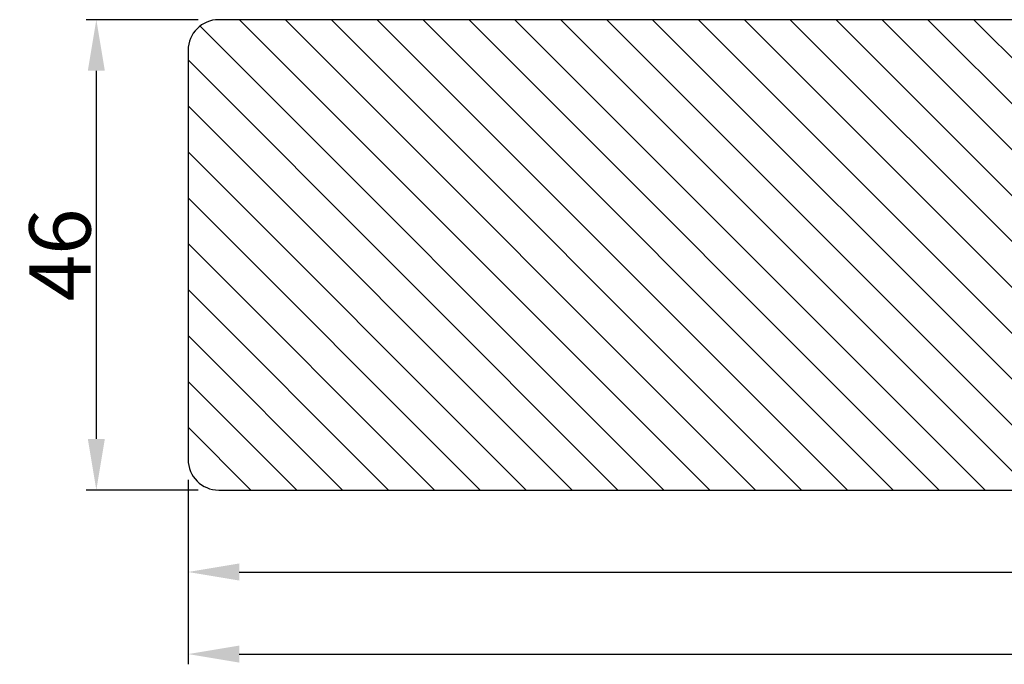
# Model space of a CAD drawing. Units: millimetres. Extents: x -7040 to -5687, y -1750 to -728.
# Drawn here: x -6175 to -6079, y -1180 to -1117 of the extents above; entities that cross this region are included whole.
import ezdxf

# ---------------------------------------------------------------- set-up
doc = ezdxf.new("R2010")
doc.units = ezdxf.units.MM
doc.layers.get('DEFPOINTS').update_dxf_attribs({"lineweight": 0})
for name, color, linetype, lineweight in [('02 MEASURES', 156, 'Continuous', 13), ('03 FRAME', 40, 'Continuous', 25), ('04 FRAME HATCH', 40, 'Continuous', 0)]:
    doc.layers.add(name, color=color, linetype=linetype, lineweight=lineweight)
doc.styles.add('M1x2', font='arial.ttf', dxfattribs={"height": 6})
doc.dimstyles.new('M1x1 NY', dxfattribs={"dimtxt": 5, "dimasz": 5, "dimexe": 1, "dimexo": 2, "dimgap": 0.5, "dimtad": 1, "dimdec": 0, "dimdsep": 46, "dimtxsty": 'M1x2', "dimcen": -1, "dimclrd": 256, "dimclre": 256, "dimclrt": 256, "dimazin": 2, "dimtfac": 1, "dimtdec": 0, "dimtmove": 0, "dimatfit": 3, "dimfxl": 1, "dimtolj": 1, "dimarcsym": 0})

# ---------------------------------------------------------------- blocks, each defined once
blk = doc.blocks.new('*D1643')
at = {"layer": '02 MEASURES', "lineweight": -2}
for p, q in [((-6158.862, -1161.69), (-6158.862, -1179.724)), ((-5974.866, -1161.734), (-5974.866, -1179.724)), ((-6153.862, -1178.724), (-5979.866, -1178.724))]:
    blk.add_line(p, q, dxfattribs=at)
at = {"layer": '02 MEASURES'}
for points in [[(-6153.862, -1177.891), (-6153.862, -1179.558), (-6158.862, -1178.724)], [(-5979.866, -1179.558), (-5979.866, -1177.891), (-5974.866, -1178.724)]]:
    blk.add_solid(points, dxfattribs=at)
at = {"layer": 'DEFPOINTS', "color": 0}
for p in [(-6158.862, -1159.69), (-5974.866, -1159.734), (-5974.866, -1178.724)]:
    blk.add_point(p, dxfattribs=at)
at = {"layer": '02 MEASURES', "insert": (-6066.864, -1175.161), "char_height": 6, "attachment_point": 5, "style": 'M1x2'}
blk.add_mtext('\\A1;184', dxfattribs=at)
blk = doc.blocks.new('*D1646')
at = {"layer": '02 MEASURES', "lineweight": -2}
for p, q in [((-6157.865, -1116.686), (-6168.84, -1116.686)), ((-6167.84, -1157.686), (-6167.84, -1121.686)), ((-6157.865, -1162.686), (-6168.84, -1162.686))]:
    blk.add_line(p, q, dxfattribs=at)
at = {"layer": '02 MEASURES'}
for points in [[(-6167.007, -1121.686), (-6168.674, -1121.686), (-6167.84, -1116.686)], [(-6168.674, -1157.686), (-6167.007, -1157.686), (-6167.84, -1162.686)]]:
    blk.add_solid(points, dxfattribs=at)
at = {"layer": 'DEFPOINTS', "color": 0}
for p in [(-6167.84, -1116.686), (-6155.865, -1116.686), (-6155.865, -1162.686)]:
    blk.add_point(p, dxfattribs=at)
at = {"layer": '02 MEASURES', "insert": (-6171.403, -1139.686), "char_height": 6, "attachment_point": 5, "rotation": 90, "style": 'M1x2'}
blk.add_mtext('\\A1;46', dxfattribs=at)
blk = doc.blocks.new('*D1648')
at = {"layer": '02 MEASURES', "lineweight": -2}
for p, q in [((-6158.865, -1161.686), (-6158.865, -1171.698)), ((-5984.865, -1161.686), (-5984.865, -1171.698)), ((-6153.865, -1170.698), (-5989.865, -1170.698))]:
    blk.add_line(p, q, dxfattribs=at)
at = {"layer": '02 MEASURES'}
for points in [[(-6153.865, -1169.865), (-6153.865, -1171.531), (-6158.865, -1170.698)], [(-5989.865, -1171.531), (-5989.865, -1169.865), (-5984.865, -1170.698)]]:
    blk.add_solid(points, dxfattribs=at)
at = {"layer": 'DEFPOINTS', "color": 0}
for p in [(-6158.865, -1159.686), (-5984.865, -1159.686), (-5984.865, -1170.698)]:
    blk.add_point(p, dxfattribs=at)
at = {"layer": '02 MEASURES', "insert": (-6071.865, -1167.186), "char_height": 6, "attachment_point": 5, "style": 'M1x2'}
blk.add_mtext('\\A1;174', dxfattribs=at)

msp = doc.modelspace()

# ---------------------------------------------------------------- hatches: boundary and pattern name
at = {"layer": '04 FRAME HATCH'}
h = msp.add_hatch(dxfattribs=at)
h.set_pattern_fill('ANSI31', color=256, angle=90, style=0)
h.set_pattern_definition([(135, (469.9185, -3.9424), (-2.245064, -2.245064), [])])
h.paths.add_polyline_path([(-5984.865, -1156.185), (-5984.865, -1147.287, 0.37886), (-5987.499, -1144.309), (-6024.86, -1139.722), (-6036.992, -1139.722, -0.198894), (-6038.406, -1139.136), (-6041.27, -1136.272, 0.198929), (-6042.685, -1135.686), (-6072.865, -1135.686), (-6072.865, -1122.567, -0.189036), (-6072.962, -1122.371, -0.130084), (-6072.936, -1122.22, 0.028921), (-6072.865, -1122.037), (-6072.865, -1120.987, 0.035385), (-6072.955, -1120.764, 0.042944), (-6073.105, -1120.514, 0.076154), (-6073.467, -1120.148), (-6073.508, -1120.117), (-6073.737, -1119.946), (-6073.967, -1119.776), (-6074.196, -1119.605), (-6074.425, -1119.434), (-6074.655, -1119.264), (-6074.802, -1119.154, -0.063641), (-6074.875, -1119.084, -0.214409), (-6074.958, -1118.767, -0.31897), (-6074.63, -1118.439, -0.101384), (-6074.47, -1118.445), (-6074.281, -1118.49), (-6073.959, -1118.568), (-6073.636, -1118.645), (-6073.47, -1118.685, 0.207298), (-6073.235, -1118.644), (-6073.149, -1118.558, 0.079392), (-6073.11, -1118.472), (-6072.905, -1117.838, 0.347271), (-6074.365, -1116.686), (-6155.865, -1116.686, 0.414208), (-6158.865, -1119.686), (-6158.865, -1159.686, 0.414208), (-6155.865, -1162.686), (-6074.365, -1162.686, 0.414204), (-6073.865, -1162.186), (-6073.865, -1153.686), (-6069.865, -1153.686), (-6069.865, -1162.186, 0.414207), (-6069.365, -1162.686), (-5987.865, -1162.686, 0.335715), (-5984.977, -1160.501, -0.574121)])
h.paths.add_polyline_path([(-6079.692, -1162.662), (-6064.038, -1162.662), (-6064.038, -1171.686), (-6079.692, -1171.686)], flags=9)

# ---------------------------------------------------------------- linework, layer by layer
at = {"layer": '03 FRAME'}
msp.add_lwpolyline([(-6074.365, -1116.686), (-6155.865, -1116.686, 0.414208), (-6158.865, -1119.686), (-6158.865, -1159.686, 0.414208), (-6155.865, -1162.686), (-6074.365, -1162.686, 0.414204), (-6073.865, -1162.186), (-6073.865, -1153.686), (-6069.865, -1153.686), (-6069.865, -1162.186, 0.414206), (-6069.365, -1162.686), (-5987.865, -1162.686, 0.414208), (-5984.865, -1159.686), (-5984.865, -1147.287, 0.37886), (-5987.499, -1144.309), (-6024.86, -1139.722), (-6036.992, -1139.722, -0.198894), (-6038.406, -1139.136), (-6041.27, -1136.272, 0.198929), (-6042.685, -1135.686), (-6072.865, -1135.686), (-6072.865, -1118.186, 0.414211)], format="xyb", close=True, dxfattribs=at)

# ---------------------------------------------------------------- dimensions: what is measured, and where the dimension line sits
at = {"layer": '02 MEASURES'}
for base, p1, p2, angle, picture, middle in [((-6167.84, -1116.686), (-6155.865, -1162.686), (-6155.865, -1116.686), 90, '*D1646', (-6171.403, -1139.686)), ((-5984.865, -1170.698), (-6158.865, -1159.686), (-5984.865, -1159.686), 180, '*D1648', (-6071.865, -1167.186))]:
    dim = msp.add_linear_dim(base=base, p1=p1, p2=p2, angle=angle, dimstyle='M1x1 NY', dxfattribs=at)
    dim.commit()
    dim.dimension.update_dxf_attribs({"geometry": picture, "text_midpoint": middle})
dim = msp.add_linear_dim(base=(-5974.866, -1178.724), p1=(-6158.862, -1159.69), p2=(-5974.866, -1159.734), dimstyle='M1x1 NY', dxfattribs=at)
dim.commit()
dim.dimension.update_dxf_attribs({"geometry": '*D1643', "text_midpoint": (-6066.864, -1175.161)})

doc.saveas('drawing.dxf')
